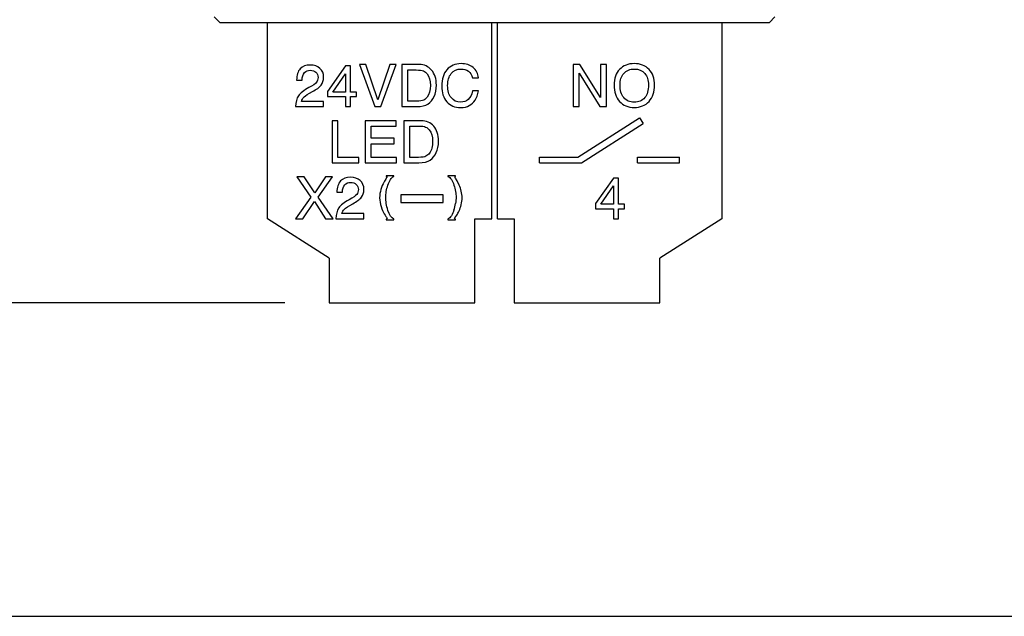
# Model space of a CAD drawing. Units: inches. Extents: x 0 to 11, y 0 to 8.5.
# Drawn here: x 4.1 to 5.5, y 0 to 0.8 of the extents above; entities that cross this region are included whole.
import ezdxf

# ---------------------------------------------------------------- set-up
doc = ezdxf.new("R2010")
doc.units = ezdxf.units.IN
doc.header["$LTSCALE"] = 0.605
doc.header["$MEASUREMENT"] = 0
doc.layers.get('0').update_dxf_attribs({"linetype": 'CONTINUOUS'})
doc.layers.add('DATUM_CURVE', color=7, linetype='CONTINUOUS')
doc.styles.get("Standard").update_dxf_attribs({"font": 'txt', "width": 0.8})
doc.dimstyles.new('DIMSTYLE_1', dxfattribs={"dimtxt": 0.15625, "dimasz": 0.1875, "dimexe": 0.125, "dimexo": 0.0625, "dimgap": 0.039062, "dimtad": 1, "dimzin": 4, "dimdsep": 46, "dimtxsty": 'STANDARD', "dimblk": 'CLOSED', "dimblk1": 'CLOSED', "dimblk2": 'CLOSED', "dimcen": 0.09, "dimadec": 0, "dimazin": 0, "dimtfac": 1, "dimtofl": 0, "dimtmove": 0, "dimatfit": 3, "dimldrblk": 'CLOSED', "dimfxl": 1, "dimtolj": 1, "dimtzin": 4, "dimarcsym": 0})

# ---------------------------------------------------------------- blocks, each defined once
blk = doc.blocks.new('_CLOSED')
at = {"color": 0, "linetype": 'BYBLOCK'}
for p, q in [((0, 0), (-1, 0.1667)), ((-1, 0.1667), (-1, -0.1667)), ((-1, -0.1667), (0, 0)), ((-1, 0), (0, 0))]:
    blk.add_line(p, q, dxfattribs=at)
blk = doc.blocks.new('*D1')
at = {"color": 2, "linetype": 'CONTINUOUS'}
for p, q in [((4.139, 1.4637), (3.5025, 1.4637)), ((3.6275, 1.4637), (3.6275, 0.9518)), ((3.6275, 0.44), (3.6275, 0.9518)), ((4.4894, 0.44), (3.5025, 0.44))]:
    blk.add_line(p, q, dxfattribs=at)
at = {"color": 2, "linetype": 'CONTINUOUS', "xscale": 0.1875, "yscale": 0.1875, "zscale": 0.1875}
for p, rotation in [((3.6275, 1.4637), 90), ((3.6275, 0.44), 270)]:
    blk.add_blockref('_CLOSED', p, dxfattribs=dict(at, rotation=rotation))
at = {"color": 2, "linetype": 'CONTINUOUS', "insert": (3.4322, 0.9518), "char_height": 0.15625, "width": 0.25, "attachment_point": 2, "rotation": 90, "line_spacing_factor": 0.9}
blk.add_mtext('26', dxfattribs=at)

msp = doc.modelspace()

# ---------------------------------------------------------------- linework, layer by layer
at = {"color": 7, "linetype": 'CONTINUOUS'}
for p, q in [((4.3983, 0.8337), (4.3905, 0.8416)), ((4.3983, 0.8337), (5.17, 0.8337)), ((4.4653, 0.5581), (4.4653, 0.8337)), ((4.7802, 0.5581), (4.7802, 0.8337)), ((4.7881, 0.5581), (4.7881, 0.8337)), ((5.1031, 0.8337), (5.1031, 0.5581)), ((5.17, 0.8337), (5.1779, 0.8416)), ((4.5519, 0.503), (4.4653, 0.5581)), ((4.7566, 0.5581), (4.7802, 0.5581)), ((4.7566, 0.44), (4.7566, 0.5581)), ((4.7881, 0.5581), (4.8117, 0.5581)), ((4.8117, 0.5581), (4.8117, 0.44)), ((5.1031, 0.5581), (5.0164, 0.503)), ((4.5519, 0.503), (4.5519, 0.44)), ((5.0164, 0.44), (5.0164, 0.503)), ((4.5519, 0.44), (4.7566, 0.44)), ((4.8117, 0.44), (5.0164, 0.44)), ((0, 0), (11, 0))]:
    msp.add_line(p, q, dxfattribs=at)
at = {"layer": 'DATUM_CURVE', "color": 2, "linetype": 'CONTINUOUS'}
for p, q in [((4.6033, 0.7747), (4.5944, 0.7747)), ((4.5944, 0.7747), (4.6159, 0.7156)), ((4.6201, 0.7252), (4.6033, 0.7747)), ((4.6369, 0.7747), (4.6201, 0.7252)), ((4.6243, 0.7156), (4.6459, 0.7747)), ((4.6459, 0.7747), (4.6369, 0.7747)), ((4.6782, 0.7747), (4.6537, 0.7747)), ((4.6537, 0.7747), (4.6537, 0.7156)), ((4.9037, 0.7747), (4.8944, 0.7747)), ((4.8944, 0.7747), (4.8944, 0.7156)), ((4.9328, 0.7282), (4.9037, 0.7747)), ((4.9412, 0.7747), (4.9328, 0.7747)), ((4.9328, 0.7747), (4.9328, 0.7282)), ((4.9412, 0.7156), (4.9412, 0.7747)), ((4.5747, 0.7727), (4.5494, 0.737)), ((4.5568, 0.7361), (4.5747, 0.7616)), ((4.5817, 0.7727), (4.5747, 0.7727)), ((4.5747, 0.7616), (4.5747, 0.7361)), ((4.5817, 0.7361), (4.5817, 0.7727)), ((4.6621, 0.7671), (4.6739, 0.7671)), ((4.6621, 0.7232), (4.6621, 0.7671)), ((4.9028, 0.7627), (4.9319, 0.7156)), ((4.9028, 0.7156), (4.9028, 0.7627)), ((4.5061, 0.7528), (4.5139, 0.7528)), ((4.5139, 0.7528), (4.5139, 0.753)), ((4.7531, 0.7561), (4.7615, 0.7561)), ((4.5494, 0.737), (4.5494, 0.7297)), ((4.5747, 0.7361), (4.5568, 0.7361)), ((4.5903, 0.7361), (4.5817, 0.7361)), ((4.5903, 0.7297), (4.5903, 0.7361)), ((4.7615, 0.7377), (4.7531, 0.7377)), ((4.5439, 0.7228), (4.513, 0.7228)), ((4.5439, 0.7156), (4.5439, 0.7228)), ((4.5494, 0.7297), (4.5747, 0.7297)), ((4.5747, 0.7297), (4.5747, 0.7156)), ((4.5817, 0.7297), (4.5903, 0.7297)), ((4.5817, 0.7156), (4.5817, 0.7297)), ((4.6742, 0.7232), (4.6621, 0.7232)), ((4.5046, 0.7156), (4.5439, 0.7156)), ((4.5747, 0.7156), (4.5817, 0.7156)), ((4.6159, 0.7156), (4.6243, 0.7156)), ((4.6537, 0.7156), (4.6745, 0.7156)), ((4.8944, 0.7156), (4.9028, 0.7156)), ((4.9319, 0.7156), (4.9412, 0.7156)), ((4.5642, 0.6959), (4.5558, 0.6959)), ((4.5558, 0.6959), (4.5558, 0.6369)), ((4.5642, 0.6444), (4.5642, 0.6959)), ((4.6457, 0.6959), (4.6026, 0.6959)), ((4.6026, 0.6959), (4.6026, 0.6369)), ((4.6457, 0.6884), (4.6457, 0.6959)), ((4.6813, 0.6959), (4.6568, 0.6959)), ((4.6568, 0.6959), (4.6568, 0.6369)), ((4.9012, 0.6448), (4.9878, 0.6999)), ((4.9062, 0.6369), (4.9928, 0.692)), ((4.9878, 0.6999), (4.9928, 0.692)), ((4.6109, 0.6884), (4.6457, 0.6884)), ((4.6109, 0.6711), (4.6109, 0.6884)), ((4.6652, 0.6884), (4.677, 0.6884)), ((4.6652, 0.6444), (4.6652, 0.6884)), ((4.6431, 0.6711), (4.6109, 0.6711)), ((4.6431, 0.6636), (4.6431, 0.6711)), ((4.6109, 0.6636), (4.6431, 0.6636)), ((4.6109, 0.6444), (4.6109, 0.6636)), ((4.5558, 0.6369), (4.5936, 0.6369)), ((4.5936, 0.6444), (4.5642, 0.6444)), ((4.5936, 0.6369), (4.5936, 0.6444)), ((4.6026, 0.6369), (4.6462, 0.6369)), ((4.6462, 0.6444), (4.6109, 0.6444)), ((4.6462, 0.6369), (4.6462, 0.6444)), ((4.6568, 0.6369), (4.6776, 0.6369)), ((4.6773, 0.6444), (4.6652, 0.6444)), ((4.8472, 0.6448), (4.9012, 0.6448)), ((4.8472, 0.6369), (4.8472, 0.6448)), ((4.8472, 0.6369), (4.9062, 0.6369)), ((4.9849, 0.6448), (5.044, 0.6448)), ((4.9849, 0.6369), (4.9849, 0.6448)), ((4.9849, 0.6369), (5.044, 0.6369)), ((5.044, 0.6369), (5.044, 0.6448)), ((4.5063, 0.6172), (4.5261, 0.5883)), ((4.5168, 0.6172), (4.5063, 0.6172)), ((4.5315, 0.5948), (4.5168, 0.6172)), ((4.5466, 0.6172), (4.5315, 0.5948)), ((4.5363, 0.5886), (4.5567, 0.6172)), ((4.5567, 0.6172), (4.5466, 0.6172)), ((4.6427, 0.6185), (4.6319, 0.6185)), ((4.6319, 0.6185), (4.6319, 0.6177)), ((4.6427, 0.6177), (4.6427, 0.6185)), ((4.7294, 0.6185), (4.7186, 0.6185)), ((4.7186, 0.6185), (4.7186, 0.6177)), ((4.7283, 0.6168), (4.7286, 0.6174)), ((4.7286, 0.6174), (4.7294, 0.6177)), ((4.7314, 0.6116), (4.7293, 0.6151)), ((4.7294, 0.6177), (4.7294, 0.6185)), ((4.7346, 0.6052), (4.7314, 0.6116)), ((4.9512, 0.6152), (4.9259, 0.5795)), ((4.9582, 0.6152), (4.9512, 0.6152)), ((4.9582, 0.5786), (4.9582, 0.6152)), ((4.5627, 0.5953), (4.5705, 0.5953)), ((4.5705, 0.5953), (4.5705, 0.5955)), ((4.9333, 0.5786), (4.9512, 0.6042)), ((4.9512, 0.6042), (4.9512, 0.5786)), ((4.5261, 0.5883), (4.5046, 0.5581)), ((4.5148, 0.5581), (4.5311, 0.5822)), ((4.5311, 0.5822), (4.5466, 0.5581)), ((4.5573, 0.5581), (4.5363, 0.5886)), ((4.7119, 0.592), (4.6523, 0.592)), ((4.6523, 0.592), (4.6523, 0.5808)), ((4.6523, 0.5808), (4.7119, 0.5808)), ((4.7119, 0.5808), (4.7119, 0.592)), ((4.9259, 0.5795), (4.9259, 0.5722)), ((4.9259, 0.5722), (4.9512, 0.5722)), ((4.9512, 0.5786), (4.9333, 0.5786)), ((4.9512, 0.5722), (4.9512, 0.5581)), ((4.9668, 0.5786), (4.9582, 0.5786)), ((4.9582, 0.5722), (4.9668, 0.5722)), ((4.9582, 0.5581), (4.9582, 0.5722)), ((4.9668, 0.5722), (4.9668, 0.5786)), ((4.5046, 0.5581), (4.5148, 0.5581)), ((4.5466, 0.5581), (4.5573, 0.5581)), ((4.5612, 0.5581), (4.6005, 0.5581)), ((4.6005, 0.5654), (4.5696, 0.5654)), ((4.6005, 0.5581), (4.6005, 0.5654)), ((4.6319, 0.5576), (4.6319, 0.5568)), ((4.6319, 0.5568), (4.6427, 0.5568)), ((4.6329, 0.5595), (4.6334, 0.5587)), ((4.6427, 0.5568), (4.6427, 0.5576)), ((4.7186, 0.5576), (4.7186, 0.5568)), ((4.7186, 0.5568), (4.7294, 0.5568)), ((4.7278, 0.5587), (4.7284, 0.5595)), ((4.7284, 0.5595), (4.731, 0.5631)), ((4.7294, 0.5568), (4.7294, 0.5576)), ((4.9512, 0.5581), (4.9582, 0.5581))]:
    msp.add_line(p, q, dxfattribs=at)
msp.add_arc((4.6654, 0.5898), 0.0646, 342.5815, 350.967, dxfattribs=at)
for points in [[(4.6956, 0.767), (4.6911, 0.7721), (4.6853, 0.7747), (4.6782, 0.7747)], [(4.737, 0.776), (4.7287, 0.776), (4.7222, 0.7731), (4.7172, 0.7675)], [(4.754, 0.7705), (4.7496, 0.7741), (4.7439, 0.776), (4.737, 0.776)], [(4.9804, 0.776), (4.9717, 0.776), (4.9648, 0.7733), (4.9597, 0.7679)], [(5.001, 0.7679), (4.9958, 0.7733), (4.9889, 0.776), (4.9804, 0.776)], [(4.5112, 0.7687), (4.5078, 0.7651), (4.5061, 0.7598), (4.5061, 0.7528)], [(4.5253, 0.774), (4.5193, 0.774), (4.5147, 0.7722), (4.5112, 0.7687)], [(4.5139, 0.753), (4.5139, 0.7576), (4.515, 0.761), (4.5171, 0.7633)], [(4.5171, 0.7633), (4.5192, 0.7656), (4.522, 0.7667), (4.5254, 0.7667)], [(4.5389, 0.7693), (4.5354, 0.7724), (4.5309, 0.774), (4.5253, 0.774)], [(4.5254, 0.7667), (4.5286, 0.7667), (4.5312, 0.7658), (4.5332, 0.7639)], [(4.5332, 0.7639), (4.5352, 0.7621), (4.5362, 0.7596), (4.5362, 0.7566)], [(4.544, 0.7568), (4.544, 0.7621), (4.5423, 0.7663), (4.5389, 0.7693)], [(4.6739, 0.7671), (4.6788, 0.7671), (4.6822, 0.7667), (4.6842, 0.7657)], [(4.6842, 0.7657), (4.6862, 0.7647), (4.6879, 0.7634), (4.6894, 0.7616)], [(4.6894, 0.7616), (4.6924, 0.758), (4.694, 0.7526), (4.694, 0.7455)], [(4.7024, 0.7459), (4.7024, 0.7549), (4.7001, 0.7619), (4.6956, 0.767)], [(4.7172, 0.7675), (4.7123, 0.7618), (4.7099, 0.7542), (4.7099, 0.7444)], [(4.7182, 0.7451), (4.7182, 0.7523), (4.7199, 0.758), (4.7232, 0.7621)], [(4.7232, 0.7621), (4.7265, 0.7663), (4.7311, 0.7684), (4.7369, 0.7684)], [(4.7369, 0.7684), (4.741, 0.7684), (4.7444, 0.7674), (4.7473, 0.7653)], [(4.7473, 0.7653), (4.7502, 0.7633), (4.7521, 0.7602), (4.7531, 0.7561)], [(4.7615, 0.7561), (4.7609, 0.762), (4.7584, 0.7668), (4.754, 0.7705)], [(4.9597, 0.7679), (4.9545, 0.7625), (4.952, 0.7552), (4.952, 0.7458)], [(4.9603, 0.7461), (4.9603, 0.7528), (4.9621, 0.7582), (4.9656, 0.7623)], [(4.9656, 0.7623), (4.9692, 0.7664), (4.9741, 0.7684), (4.9804, 0.7684)], [(4.9804, 0.7684), (4.9866, 0.7684), (4.9915, 0.7664), (4.995, 0.7623)], [(4.995, 0.7623), (4.9985, 0.7582), (5.0003, 0.7528), (5.0003, 0.746)], [(5.0087, 0.7458), (5.0087, 0.7552), (5.0061, 0.7625), (5.001, 0.7679)], [(4.5339, 0.7498), (4.5324, 0.7478), (4.5288, 0.7453), (4.5232, 0.7423)], [(4.5362, 0.7566), (4.5362, 0.754), (4.5355, 0.7518), (4.5339, 0.7498)], [(4.5405, 0.7458), (4.5428, 0.7488), (4.544, 0.7524), (4.544, 0.7568)], [(4.5232, 0.7423), (4.5162, 0.7385), (4.5114, 0.7347), (4.5088, 0.7309)], [(4.5167, 0.7292), (4.5184, 0.731), (4.5223, 0.7335), (4.5284, 0.7368)], [(4.5284, 0.7368), (4.5341, 0.7398), (4.5381, 0.7428), (4.5405, 0.7458)], [(4.694, 0.7455), (4.694, 0.7385), (4.6925, 0.733), (4.6896, 0.7291)], [(4.6992, 0.7297), (4.7013, 0.7342), (4.7024, 0.7396), (4.7024, 0.7459)], [(4.7099, 0.7444), (4.7099, 0.7353), (4.7122, 0.728), (4.717, 0.7225)], [(4.7231, 0.7282), (4.7198, 0.7323), (4.7182, 0.738), (4.7182, 0.7451)], [(4.7531, 0.7377), (4.7519, 0.7321), (4.7499, 0.7281), (4.7471, 0.7256)], [(4.7568, 0.7248), (4.7591, 0.7281), (4.7607, 0.7324), (4.7615, 0.7377)], [(4.952, 0.7458), (4.952, 0.7364), (4.9545, 0.7288), (4.9597, 0.723)], [(4.9656, 0.7282), (4.9621, 0.7323), (4.9603, 0.7383), (4.9603, 0.7461)], [(5.0003, 0.746), (5.0003, 0.7384), (4.9986, 0.7325), (4.9951, 0.7283)], [(5.001, 0.723), (5.0061, 0.7288), (5.0087, 0.7364), (5.0087, 0.7458)], [(4.5088, 0.7309), (4.5062, 0.7271), (4.5048, 0.722), (4.5046, 0.7156)], [(4.513, 0.7228), (4.5137, 0.7253), (4.5149, 0.7275), (4.5167, 0.7292)], [(4.6846, 0.7247), (4.6827, 0.7237), (4.6792, 0.7232), (4.6742, 0.7232)], [(4.6745, 0.7156), (4.6816, 0.7156), (4.687, 0.7168), (4.6906, 0.7193)], [(4.6896, 0.7291), (4.6882, 0.7272), (4.6866, 0.7258), (4.6846, 0.7247)], [(4.6906, 0.7193), (4.6942, 0.7218), (4.697, 0.7252), (4.6992, 0.7297)], [(4.717, 0.7225), (4.7218, 0.7171), (4.7283, 0.7144), (4.7367, 0.7144)], [(4.7364, 0.7219), (4.7307, 0.7219), (4.7263, 0.724), (4.7231, 0.7282)], [(4.7471, 0.7256), (4.7442, 0.7231), (4.7407, 0.7219), (4.7364, 0.7219)], [(4.7485, 0.7171), (4.7518, 0.7189), (4.7545, 0.7215), (4.7568, 0.7248)], [(4.9597, 0.723), (4.9648, 0.7173), (4.9717, 0.7144), (4.9803, 0.7144)], [(4.9803, 0.7219), (4.974, 0.7219), (4.9691, 0.724), (4.9656, 0.7282)], [(4.9951, 0.7283), (4.9916, 0.724), (4.9867, 0.7219), (4.9803, 0.7219)], [(4.9803, 0.7144), (4.9889, 0.7144), (4.9958, 0.7173), (5.001, 0.723)], [(4.7367, 0.7144), (4.7413, 0.7144), (4.7452, 0.7153), (4.7485, 0.7171)], [(4.6986, 0.6883), (4.6942, 0.6934), (4.6884, 0.6959), (4.6813, 0.6959)], [(4.677, 0.6884), (4.6819, 0.6884), (4.6853, 0.6879), (4.6873, 0.687)], [(4.6873, 0.687), (4.6893, 0.686), (4.691, 0.6846), (4.6924, 0.6829)], [(4.6924, 0.6829), (4.6955, 0.6793), (4.6971, 0.6739), (4.6971, 0.6668)], [(4.7054, 0.6672), (4.7054, 0.6761), (4.7031, 0.6831), (4.6986, 0.6883)], [(4.6971, 0.6668), (4.6971, 0.6597), (4.6956, 0.6542), (4.6927, 0.6503)], [(4.7022, 0.651), (4.7044, 0.6555), (4.7054, 0.6609), (4.7054, 0.6672)], [(4.6927, 0.6503), (4.6913, 0.6485), (4.6896, 0.647), (4.6877, 0.646)], [(4.6937, 0.6406), (4.6973, 0.643), (4.7001, 0.6465), (4.7022, 0.651)], [(4.6877, 0.646), (4.6857, 0.6449), (4.6823, 0.6444), (4.6773, 0.6444)], [(4.6776, 0.6369), (4.6847, 0.6369), (4.69, 0.6381), (4.6937, 0.6406)], [(4.5678, 0.6112), (4.5644, 0.6077), (4.5627, 0.6024), (4.5627, 0.5953)], [(4.5818, 0.6165), (4.5759, 0.6165), (4.5713, 0.6147), (4.5678, 0.6112)], [(4.5737, 0.6058), (4.5758, 0.6081), (4.5785, 0.6093), (4.582, 0.6093)], [(4.5954, 0.6119), (4.592, 0.6149), (4.5875, 0.6165), (4.5818, 0.6165)], [(4.582, 0.6093), (4.5852, 0.6093), (4.5878, 0.6083), (4.5898, 0.6064)], [(4.6006, 0.5993), (4.6006, 0.6046), (4.5989, 0.6088), (4.5954, 0.6119)], [(4.6285, 0.6091), (4.6271, 0.6065), (4.6258, 0.6033), (4.6246, 0.5994)], [(4.632, 0.6151), (4.631, 0.6136), (4.6298, 0.6116), (4.6285, 0.6091)], [(4.6319, 0.6177), (4.6326, 0.6177), (4.633, 0.6174), (4.633, 0.6168)], [(4.633, 0.6168), (4.633, 0.6165), (4.6327, 0.6159), (4.632, 0.6151)], [(4.6343, 0.6055), (4.6352, 0.6085), (4.6364, 0.6111), (4.6379, 0.6133)], [(4.6379, 0.6133), (4.6393, 0.6155), (4.6409, 0.617), (4.6427, 0.6177)], [(4.7186, 0.6177), (4.7203, 0.617), (4.722, 0.6155), (4.7235, 0.6132)], [(4.7235, 0.6132), (4.7249, 0.611), (4.7261, 0.6083), (4.7271, 0.6054)], [(4.7293, 0.6151), (4.7286, 0.616), (4.7283, 0.6166), (4.7283, 0.6168)], [(4.5705, 0.5955), (4.5705, 0.6001), (4.5715, 0.6035), (4.5737, 0.6058)], [(4.5898, 0.6064), (4.5918, 0.6046), (4.5928, 0.6021), (4.5928, 0.5991)], [(4.5928, 0.5991), (4.5928, 0.5966), (4.592, 0.5943), (4.5905, 0.5923)], [(4.5971, 0.5883), (4.5994, 0.5913), (4.6006, 0.5949), (4.6006, 0.5993)], [(4.6246, 0.5994), (4.6233, 0.5955), (4.6227, 0.5916), (4.6227, 0.5877)], [(4.6313, 0.5886), (4.6313, 0.5907), (4.6315, 0.5933), (4.632, 0.5964)], [(4.632, 0.5964), (4.6325, 0.5994), (4.6333, 0.6025), (4.6343, 0.6055)], [(4.7271, 0.6054), (4.728, 0.6024), (4.7287, 0.5994), (4.7292, 0.5964)], [(4.7292, 0.5964), (4.7297, 0.5933), (4.73, 0.5907), (4.73, 0.5886)], [(4.7373, 0.5969), (4.7366, 0.6), (4.7356, 0.6027), (4.7346, 0.6052)], [(4.7385, 0.5877), (4.7385, 0.5907), (4.7381, 0.5938), (4.7373, 0.5969)], [(4.5798, 0.5848), (4.5727, 0.581), (4.5679, 0.5772), (4.5654, 0.5734)], [(4.5905, 0.5923), (4.589, 0.5903), (4.5854, 0.5878), (4.5798, 0.5848)], [(4.5849, 0.5793), (4.5906, 0.5823), (4.5947, 0.5853), (4.5971, 0.5883)], [(4.6227, 0.5877), (4.6227, 0.5834), (4.6234, 0.5792), (4.6247, 0.5752)], [(4.6344, 0.57), (4.6323, 0.5766), (4.6313, 0.5828), (4.6313, 0.5886)], [(4.73, 0.5886), (4.73, 0.5858), (4.7297, 0.5829), (4.7292, 0.5797)], [(4.7373, 0.5779), (4.7381, 0.5812), (4.7385, 0.5845), (4.7385, 0.5877)], [(4.5654, 0.5734), (4.5628, 0.5696), (4.5614, 0.5645), (4.5612, 0.5581)], [(4.5696, 0.5654), (4.5703, 0.5678), (4.5715, 0.57), (4.5732, 0.5718)], [(4.5732, 0.5718), (4.575, 0.5735), (4.5789, 0.5761), (4.5849, 0.5793)], [(4.6247, 0.5752), (4.6261, 0.5712), (4.6276, 0.5677), (4.6292, 0.5649)], [(4.6427, 0.5576), (4.6392, 0.5593), (4.6364, 0.5634), (4.6344, 0.57)], [(4.7271, 0.5705), (4.7261, 0.5675), (4.725, 0.5649), (4.7235, 0.5625)], [(4.731, 0.5631), (4.7321, 0.5648), (4.7332, 0.5669), (4.7343, 0.5693)], [(4.7343, 0.5693), (4.7354, 0.5718), (4.7364, 0.5746), (4.7373, 0.5779)], [(4.6292, 0.5649), (4.6308, 0.5621), (4.6321, 0.5603), (4.6329, 0.5595)], [(4.6334, 0.5587), (4.6334, 0.5581), (4.6329, 0.5578), (4.6319, 0.5576)], [(4.7235, 0.5625), (4.7221, 0.5601), (4.7204, 0.5585), (4.7186, 0.5576)], [(4.7294, 0.5576), (4.7283, 0.5578), (4.7278, 0.5581), (4.7278, 0.5587)]]:
    msp.add_open_spline(points, degree=3, dxfattribs=at)

# ---------------------------------------------------------------- dimensions: what is measured, and where the dimension line sits
at = {"color": 2, "linetype": 'CONTINUOUS'}
dim = msp.add_linear_dim(base=(3.6275, 0.44), p1=(4.2015, 1.4637), p2=(4.5519, 0.44), angle=270, dimstyle='DIMSTYLE_1', dxfattribs=at)
dim.commit()
dim.dimension.update_dxf_attribs({"geometry": '*D1', "text_midpoint": (3.6275, 0.9518), "dimtype": 160})

doc.saveas('drawing.dxf')
